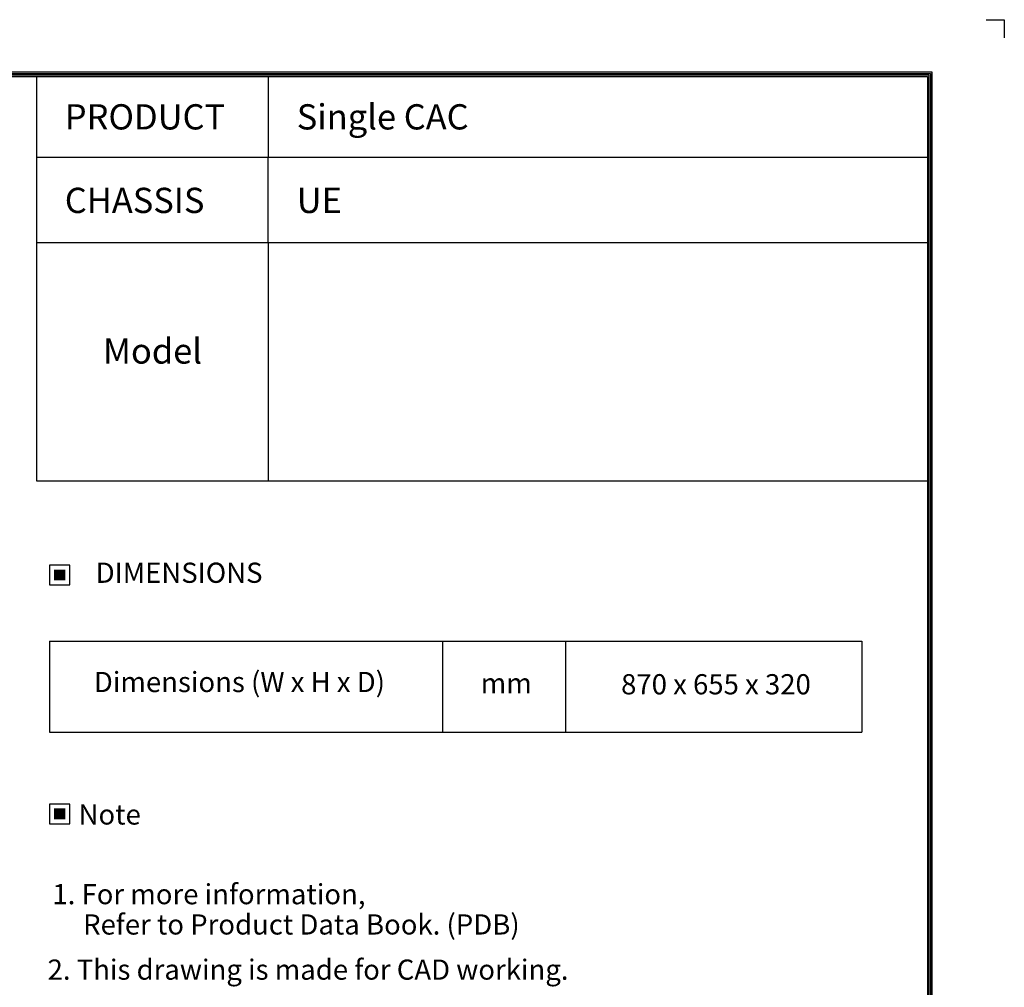
# Model space of a CAD drawing. Units: millimetres. Extents: x 58 to 7575, y 7 to 5369.
# Drawn here: x 4650 to 7575, y 2494 to 5369 of the extents above; entities that cross this region are included whole.
import ezdxf
from ezdxf.enums import TextEntityAlignment as Align

# ---------------------------------------------------------------- set-up
doc = ezdxf.new("R2010")
doc.units = ezdxf.units.MM
doc.layers.add('LG-LAYOUT', color=7, linetype='Continuous')
doc.layers.add('LG-TEXT', color=4, linetype='Continuous')
doc.styles.add('LG-TEXT', font='arial.ttf')

# ---------------------------------------------------------------- blocks, each defined once
blk = doc.blocks.new('LG-LAYOUT')
at = {"layer": 'LG-LAYOUT', "color": 1}
for p, q in [((5469.1, 4233.4), (5505.2, 4233.4)), ((5505.2, 4233.4), (5505.2, 4197.3)), ((5505.2, 4233.4), (5505.2, 4197.3)), ((5505.2, 4233.4), (5505.2, 4197.3)), ((5505.2, 4233.4), (5505.2, 4197.3)), ((636.6, 4130.1), (5361.9, 4130.1)), ((639.6, 4127.1), (5358.9, 4127.1)), ((642.6, 4124.1), (5355.9, 4124.1)), ((645.5, 4121.1), (5352.9, 4121.1)), ((5352.9, 4121.1), (5352.9, 795.1)), ((5352.9, 4121.1), (5352.9, 795.1)), ((5355.9, 4124.1), (5355.9, 792.1)), ((5358.9, 4127.1), (5358.9, 789.1)), ((5361.9, 4130.1), (5361.9, 786.1))]:
    blk.add_line(p, q, dxfattribs=at)
at = {"layer": 'LG-TEXT', "color": 1}
for p, q in [((3588.1, 4121.1), (3588.1, 3791.2)), ((4047.5, 4121.1), (4047.5, 3960.7)), ((5356, 3960.7), (3588.1, 3960.7)), ((4047.5, 3791.2), (4047.5, 3960.7)), ((5356, 3791.2), (3588.1, 3791.2))]:
    blk.add_line(p, q, dxfattribs=at)

msp = doc.modelspace()

# ---------------------------------------------------------------- hatches: boundary and pattern name
at = {"layer": 'LG-TEXT'}
for points in [[(4785.9, 3735.1), (4751.9, 3735.1), (4751.9, 3702.6), (4785.9, 3702.6)], [(4785.9, 3025.2), (4751.9, 3025.2), (4751.9, 2992.7), (4785.9, 2992.7)]]:
    msp.add_hatch(color=1, dxfattribs=at).paths.add_polyline_path(points)

# ---------------------------------------------------------------- linework, layer by layer
at = {"layer": 'LG-TEXT', "color": 1}
for p, q in [((4699.8, 4705.7), (4699.8, 3998.5)), ((5388.9, 4705.7), (5388.9, 3998.5)), ((4699.8, 3998.5), (7347, 3998.5))]:
    msp.add_line(p, q, dxfattribs=at)
at = {"layer": 'LG-TEXT', "color": 3, "linetype": 'Continuous'}
for p, q in [((4738.8, 3522.5), (7152.4, 3522.5)), ((4738.8, 3522.5), (4738.8, 3251.4)), ((4738.8, 3522.5), (4738.8, 3251.4)), ((4738.8, 3522.5), (5906.1, 3522.5)), ((4738.8, 3522.5), (4738.8, 3251.4)), ((4738.8, 3522.5), (4738.8, 3251.4)), ((4738.8, 3522.5), (5906.1, 3522.5)), ((4738.8, 3522.5), (4738.8, 3251.4)), ((4738.8, 3522.5), (4738.8, 3251.4)), ((7152.4, 3522.5), (7152.4, 3251.4))]:
    msp.add_line(p, q, dxfattribs=at)
at = {"layer": 'LG-TEXT', "color": 3}
for p, q in [((5325.8, 3522.5), (7152.4, 3522.5)), ((5325.8, 3522.5), (5906.1, 3522.5)), ((5325.8, 3522.5), (5906.1, 3522.5)), ((5906.1, 3522.5), (5906.1, 3251.4)), ((5906.1, 3522.5), (5906.1, 3251.4)), ((5906.1, 3522.5), (5906.1, 3251.4)), ((6271.8, 3522.5), (6271.8, 3251.4)), ((6271.8, 3522.5), (6271.8, 3251.4)), ((4738.8, 3251.4), (7152.4, 3251.4)), ((4738.8, 3251.4), (5906.1, 3251.4)), ((4738.8, 3251.4), (5906.1, 3251.4))]:
    msp.add_line(p, q, dxfattribs=at)
at = {"layer": 'LG-TEXT'}
msp.add_line((5906.1, 3522.5), (5906.1, 3251.4), dxfattribs=at)
msp.add_line((5906.1, 3522.5), (5906.1, 3251.4), dxfattribs=at)
msp.add_line((5906.1, 3522.5), (5906.1, 3251.4), dxfattribs=at)
at = {"layer": 'LG-TEXT', "color": 1}
for points in [[(4738.8, 3689.5), (4799, 3689.5), (4799, 3748.3), (4738.8, 3748.3)], [(4738.8, 2979.6), (4799, 2979.6), (4799, 3038.4), (4738.8, 3038.4)]]:
    msp.add_lwpolyline(points, close=True, dxfattribs=at)

# ---------------------------------------------------------------- block references
at = {"layer": 'LG-LAYOUT', "xscale": 1.5, "yscale": 1.5, "zscale": 1.5}
msp.add_blockref('LG-LAYOUT', (-682.4, -981.1), dxfattribs=at)

# ---------------------------------------------------------------- texts
at = {"layer": 'LG-TEXT', "color": 2, "style": 'LG-TEXT'}
for s, height, p in [('PRODUCT', 75, (4784.2, 5042.8)), ('Single CAC', 75, (5473.3, 5042.8)), ('CHASSIS', 75, (4784.2, 4794.6)), ('UE', 75, (5473.3, 4794.6)), ('Model', 75, (4897.7, 4347)), ('Dimensions (W x H x D)', 60, (4870.6, 3371)), ('870 x 655 x 320', 60, (6436.9, 3364.2)), ('mm', 60, (6020, 3367.2))]:
    msp.add_text(s, height=height, dxfattribs=at).set_placement(p)
for s, p in [('DIMENSIONS', (5123.9, 3725.6)), ('Note', (4917.6, 3007.3))]:
    msp.add_text(s, height=60, dxfattribs=at).set_placement(p, align=Align.MIDDLE_CENTER)
at = {"layer": 'LG-TEXT', "color": 0, "style": 'LG-TEXT'}
for s, p in [('1. For more information,', (4747.4, 2740.5)), ('Refer to Product Data Book. (PDB)', (4838.6, 2650.5)), (' 2. This drawing is made for CAD working.', (4714.8, 2516.3))]:
    msp.add_text(s, height=60, dxfattribs=at).set_placement(p)

doc.saveas('drawing.dxf')
